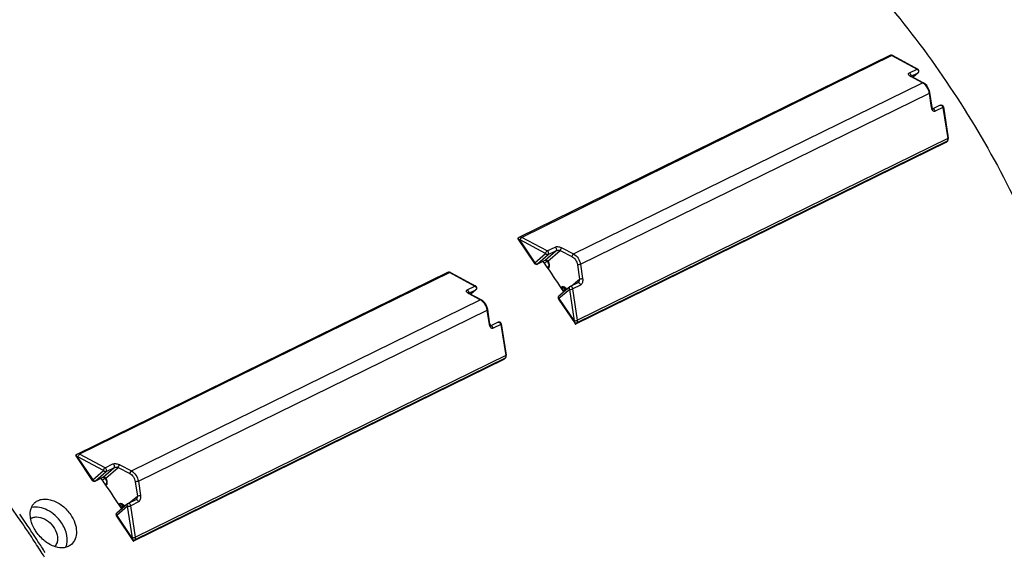
# Model space of a CAD drawing. Units: inches. Extents: x 0 to 64, y 0 to 40.
# Drawn here: x 50.5 to 54, y 36.3 to 38.2 of the extents above; entities that cross this region are included whole.
import ezdxf

# ---------------------------------------------------------------- set-up
doc = ezdxf.new("R2010")
doc.units = ezdxf.units.IN
doc.header["$MEASUREMENT"] = 0
doc.layers.add('1', color=7, linetype='Continuous')

msp = doc.modelspace()

# ---------------------------------------------------------------- linework, layer by layer
at = {"layer": '1', "linetype": 'Continuous'}
for p, q in [((53.5507, 38.0282), (52.239, 37.3846)), ((53.5587, 38.0277), (52.2471, 37.384)), ((53.5587, 38.0277), (53.6476, 37.98)), ((53.5613, 38.0279), (53.6502, 37.9802)), ((53.6202, 37.9666), (53.6476, 37.98)), ((53.6665, 37.9317), (53.6249, 37.954)), ((53.6264, 37.9548), (53.6509, 37.9668)), ((53.669, 37.9318), (53.6275, 37.9541)), ((53.6509, 37.9668), (53.6332, 37.9511)), ((53.6517, 37.9674), (53.6333, 37.951)), ((53.6517, 37.9674), (53.6509, 37.9668)), ((52.4305, 37.3251), (53.6665, 37.9317)), ((52.455, 37.2887), (53.691, 37.8952)), ((53.6991, 37.8438), (53.691, 37.8952)), ((53.7008, 37.8455), (53.6927, 37.897)), ((53.7296, 37.8517), (53.7035, 37.8388)), ((53.7409, 37.8458), (53.7582, 37.7358)), ((53.7038, 37.8382), (53.7039, 37.8382)), ((53.7392, 37.8441), (53.7117, 37.8306)), ((53.7392, 37.8441), (53.7565, 37.7341)), ((52.4392, 37.0771), (53.7509, 37.7207)), ((53.7542, 37.7243), (52.4425, 37.0806)), ((53.7565, 37.7341), (52.4448, 37.0904)), ((53.7542, 37.7243), (53.7509, 37.7207)), ((53.7509, 37.7207), (53.7522, 37.7217)), ((53.7553, 37.7251), (53.7522, 37.7217)), ((53.7553, 37.7251), (53.7542, 37.7243)), ((52.2333, 37.3789), (52.292, 37.2918)), ((52.2377, 37.3838), (52.2338, 37.3812)), ((52.239, 37.3846), (52.2377, 37.3838)), ((52.2387, 37.3754), (52.2937, 37.2939)), ((52.239, 37.3846), (52.239, 37.3846)), ((52.3314, 37.3272), (52.2411, 37.3749)), ((52.3374, 37.3363), (52.2471, 37.384)), ((52.2937, 37.2939), (52.3314, 37.3272)), ((52.3029, 37.2898), (52.3407, 37.3231)), ((52.3304, 37.3033), (52.3681, 37.3366)), ((52.3374, 37.3363), (52.3649, 37.3498)), ((52.3396, 37.2992), (52.3833, 37.3377)), ((52.3407, 37.3231), (52.3681, 37.3366)), ((52.3833, 37.3377), (52.4245, 37.316)), ((52.3893, 37.3469), (52.4305, 37.3251)), ((52.302, 37.2892), (52.3295, 37.3026)), ((52.302, 37.2892), (52.3029, 37.2898)), ((52.3029, 37.2898), (52.3304, 37.3033)), ((52.3223, 37.2991), (52.323, 37.2981)), ((52.3227, 37.2995), (52.3234, 37.2985)), ((52.3376, 37.298), (52.3268, 37.2927)), ((52.3376, 37.2979), (52.3269, 37.2926)), ((52.3304, 37.3033), (52.3295, 37.3026)), ((52.3316, 37.3036), (52.3296, 37.3027)), ((52.338, 37.2971), (52.3413, 37.2922)), ((52.3396, 37.2992), (52.3429, 37.2944)), ((52.3413, 37.2922), (52.3423, 37.2899)), ((52.3423, 37.2899), (52.3423, 37.2899)), ((52.455, 37.2887), (52.4627, 37.238)), ((51.9844, 37.2596), (50.6727, 36.616)), ((51.9925, 37.2591), (50.6808, 36.6154)), ((51.9925, 37.2591), (52.0814, 37.2114)), ((51.995, 37.2593), (52.0839, 37.2116)), ((52.3374, 37.2776), (52.3417, 37.2816)), ((52.3401, 37.2737), (52.3421, 37.2754)), ((52.4441, 37.2868), (52.4517, 37.2361)), ((52.446, 37.2227), (52.4186, 37.2093)), ((52.4217, 37.2108), (52.4517, 37.2361)), ((52.0539, 37.198), (52.0814, 37.2114)), ((52.1002, 37.1631), (52.0586, 37.1854)), ((52.0601, 37.1862), (52.0846, 37.1982)), ((52.1028, 37.1632), (52.0612, 37.1855)), ((52.0846, 37.1982), (52.0669, 37.1825)), ((52.0854, 37.1988), (52.0671, 37.1824)), ((52.0854, 37.1988), (52.0846, 37.1982)), ((52.417, 37.2082), (52.3786, 37.1758)), ((52.4172, 37.1998), (52.3788, 37.1675)), ((52.3877, 37.2076), (52.3857, 37.2059)), ((52.3946, 37.2045), (52.3894, 37.2002)), ((52.4018, 37.2022), (52.3929, 37.1948)), ((52.4019, 37.2021), (52.393, 37.1947)), ((52.3955, 37.2051), (52.3946, 37.2045)), ((52.396, 37.2052), (52.3958, 37.2051)), ((52.3988, 37.2045), (52.4002, 37.2037)), ((52.4023, 37.2016), (52.4048, 37.1979)), ((52.4041, 37.2035), (52.4067, 37.1996)), ((52.4339, 37.0886), (52.4172, 37.1998)), ((52.4556, 37.2151), (52.4281, 37.2017)), ((52.4448, 37.0904), (52.4281, 37.2017)), ((50.8642, 36.5565), (52.1002, 37.1631)), ((52.3771, 37.1654), (52.4358, 37.0783)), ((52.3771, 37.1654), (52.3771, 37.1654)), ((52.3788, 37.1675), (52.4338, 37.0859)), ((50.8888, 36.5201), (52.1248, 37.1266)), ((52.1328, 37.0752), (52.1248, 37.1266)), ((52.1346, 37.0769), (52.1265, 37.1284)), ((52.1634, 37.0831), (52.1372, 37.0702)), ((52.4392, 37.077), (52.4425, 37.0806)), ((52.1375, 37.0696), (52.1376, 37.0696)), ((52.1729, 37.0755), (52.1455, 37.062)), ((52.1729, 37.0755), (52.1902, 36.9655)), ((52.1746, 37.0772), (52.1919, 36.9672)), ((50.873, 36.3084), (52.1846, 36.9521)), ((52.1879, 36.9557), (50.8762, 36.312)), ((52.1902, 36.9655), (50.8786, 36.3218)), ((52.1879, 36.9557), (52.1847, 36.9521)), ((52.1847, 36.9521), (52.1859, 36.9531)), ((52.189, 36.9565), (52.1859, 36.9531)), ((52.189, 36.9565), (52.1879, 36.9557)), ((50.6671, 36.6103), (50.7257, 36.5232)), ((50.6714, 36.6152), (50.6675, 36.6126)), ((50.6727, 36.616), (50.6714, 36.6152)), ((50.6725, 36.6068), (50.7274, 36.5252)), ((50.6727, 36.616), (50.6727, 36.616)), ((50.7652, 36.5586), (50.6748, 36.6063)), ((50.7712, 36.5677), (50.6808, 36.6154)), ((50.7274, 36.5252), (50.7652, 36.5586)), ((50.7641, 36.5346), (50.8019, 36.568)), ((50.7712, 36.5677), (50.7986, 36.5812)), ((50.7734, 36.5306), (50.817, 36.5691)), ((50.7744, 36.5545), (50.8019, 36.568)), ((50.817, 36.5691), (50.8582, 36.5474)), ((50.823, 36.5783), (50.8642, 36.5565)), ((50.7357, 36.5205), (50.7632, 36.534)), ((50.7357, 36.5205), (50.7367, 36.5212)), ((50.7367, 36.5212), (50.7744, 36.5545)), ((50.7367, 36.5212), (50.7641, 36.5346)), ((50.7561, 36.5305), (50.7568, 36.5295)), ((50.7564, 36.5309), (50.7572, 36.5299)), ((50.7713, 36.5294), (50.7606, 36.5241)), ((50.7714, 36.5293), (50.7606, 36.524)), ((50.7641, 36.5346), (50.7632, 36.534)), ((50.7653, 36.535), (50.7633, 36.534)), ((50.7717, 36.5285), (50.7751, 36.5236)), ((50.7734, 36.5306), (50.7766, 36.5258)), ((50.7751, 36.5236), (50.7761, 36.5213)), ((50.7761, 36.5213), (50.7761, 36.5213)), ((50.7711, 36.509), (50.7755, 36.5129)), ((50.7739, 36.505), (50.7758, 36.5068)), ((50.8778, 36.5182), (50.8855, 36.4675)), ((50.8888, 36.5201), (50.8964, 36.4694)), ((50.8798, 36.4541), (50.8523, 36.4407)), ((50.8554, 36.4422), (50.8855, 36.4675)), ((50.8507, 36.4396), (50.8123, 36.4072)), ((50.8509, 36.4312), (50.8125, 36.3988)), ((50.8214, 36.439), (50.8194, 36.4373)), ((50.8283, 36.4359), (50.8231, 36.4316)), ((50.8356, 36.4336), (50.8266, 36.4262)), ((50.8357, 36.4335), (50.8267, 36.4261)), ((50.8292, 36.4365), (50.8283, 36.4359)), ((50.8298, 36.4366), (50.8295, 36.4364)), ((50.8325, 36.4359), (50.8339, 36.4351)), ((50.836, 36.433), (50.8385, 36.4293)), ((50.8378, 36.4349), (50.8405, 36.431)), ((50.8677, 36.32), (50.8509, 36.4312)), ((50.8893, 36.4465), (50.8619, 36.4331)), ((50.8786, 36.3218), (50.8619, 36.4331)), ((50.8109, 36.3968), (50.8695, 36.3097)), ((50.8109, 36.3968), (50.8109, 36.3968)), ((50.8125, 36.3988), (50.8675, 36.3173)), ((50.8729, 36.3084), (50.8762, 36.312))]:
    msp.add_line(p, q, dxfattribs=at)
for points in [[(53.5613, 38.0279), (53.5607, 38.0282), (53.557, 38.0293), (53.5533, 38.0291), (53.5506, 38.0282)], [(53.6275, 37.9541), (53.6253, 37.9555), (53.624, 37.9566), (53.6237, 37.9569)], [(53.6927, 37.897), (53.6912, 37.9035), (53.6873, 37.913), (53.6816, 37.9214), (53.6745, 37.9283), (53.669, 37.9318)], [(53.7039, 37.8382), (53.7032, 37.8389), (53.702, 37.8411), (53.701, 37.8445), (53.7008, 37.8455)], [(53.7553, 37.7251), (53.7564, 37.7266), (53.758, 37.7304), (53.7583, 37.7348), (53.7582, 37.7358)], [(52.3296, 37.3027), (52.3297, 37.3027), (52.3304, 37.3026), (52.3319, 37.3022), (52.3337, 37.3013)], [(52.3337, 37.3013), (52.3352, 37.3002), (52.3372, 37.2981), (52.338, 37.2971)], [(52.3423, 37.2899), (52.3425, 37.2895), (52.343, 37.2863), (52.3428, 37.2837), (52.3422, 37.2821), (52.3417, 37.2815)], [(51.995, 37.2593), (51.9945, 37.2596), (51.9907, 37.2607), (51.987, 37.2605), (51.9844, 37.2596)], [(52.0612, 37.1855), (52.059, 37.1869), (52.0578, 37.188), (52.0574, 37.1883)], [(52.3955, 37.2051), (52.3959, 37.2052), (52.397, 37.2052), (52.3988, 37.2045)], [(52.4002, 37.2037), (52.4018, 37.2023), (52.4023, 37.2016)], [(52.1265, 37.1284), (52.125, 37.1349), (52.121, 37.1444), (52.1153, 37.1528), (52.1082, 37.1597), (52.1028, 37.1632)], [(52.1376, 37.0696), (52.137, 37.0703), (52.1358, 37.0725), (52.1347, 37.0759), (52.1346, 37.0769)], [(52.189, 36.9565), (52.1902, 36.958), (52.1918, 36.9618), (52.1921, 36.9662), (52.1919, 36.9672)], [(50.7633, 36.534), (50.7634, 36.5341), (50.7641, 36.534), (50.7656, 36.5336), (50.7675, 36.5327)], [(50.7675, 36.5327), (50.769, 36.5316), (50.771, 36.5295), (50.7717, 36.5285)], [(50.7761, 36.5213), (50.7762, 36.5209), (50.7767, 36.5177), (50.7765, 36.5151), (50.7759, 36.5135), (50.7755, 36.5129)], [(50.8292, 36.4365), (50.8296, 36.4366), (50.8308, 36.4365), (50.8325, 36.4359)], [(50.8339, 36.4351), (50.8356, 36.4337), (50.836, 36.433)]]:
    msp.add_lwpolyline(points, dxfattribs=at)
for centre, radius, start, end in [((53.5538, 38.0217), 0.00724, 102.8847, 116.074), ((53.637, 37.9769), 0.0259, 236.0197, 239.2864), ((53.6386, 37.9796), 0.0291, 239.2695, 241.8148), ((53.6465, 37.9733), 0.00787, 311.6093, 61.7381), ((53.6489, 37.899), 0.0371, 58.7709, 61.8066), ((53.6427, 37.8876), 0.0489, 8.9075, 10.3669), ((53.7331, 37.8446), 0.00787, 8.9352, 116.1385), ((53.7293, 37.8426), 0.00998, 8.8033, 15.1417), ((53.7481, 37.7298), 0.00824, 317.6705, 326.2073), ((53.7427, 37.7316), 0.014, 353.4849, 358.9181), ((52.2985, 37.2962), 0.00787, 213.9571, 296.1385), ((52.303, 37.3002), 0.0113, 214.3338, 216.2767), ((52.3033, 37.3005), 0.0117, 216.2626, 229.5682), ((49.5118, 35.3223), 3.4366, 34.6972, 35.1026), ((52.3322, 37.2996), 0.00406, 107.3998, 116.2129), ((52.1915, 37.2402), 0.1608, 19.1394, 19.6949), ((52.2699, 37.2675), 0.0778, 18.6037, 19.082), ((51.9876, 37.2531), 0.00724, 102.8847, 116.074), ((49.4918, 35.3085), 3.4609, 32.9446, 34.6956), ((52.0707, 37.2083), 0.0259, 236.0197, 239.2864), ((52.0724, 37.211), 0.0291, 239.2695, 241.8148), ((52.0802, 37.2047), 0.00787, 311.6093, 61.7381), ((52.3817, 37.2333), 0.0316, 293.9662, 295.1382), ((52.3784, 37.2405), 0.0395, 295.1297, 296.1599), ((52.3984, 37.2019), 0.00415, 116.1347, 129.5731), ((52.3751, 37.1718), 0.0429, 50.3276, 51.7983), ((52.4221, 37.2022), 0.00787, 116.1385, 130.1342), ((52.0827, 37.1304), 0.0371, 58.7709, 61.8066), ((52.3837, 37.1698), 0.00787, 130.0943, 213.9405), ((52.0764, 37.119), 0.0489, 8.9075, 10.3669), ((52.1669, 37.076), 0.00787, 8.9352, 116.1385), ((52.1631, 37.0739), 0.00998, 8.8033, 15.1417), ((52.1818, 36.9612), 0.00824, 317.6705, 326.2073), ((52.1764, 36.963), 0.014, 353.4849, 358.9181), ((50.7323, 36.5276), 0.00787, 213.9571, 296.1385), ((50.7367, 36.5316), 0.0113, 214.3338, 216.2767), ((50.7371, 36.5318), 0.0117, 216.2626, 229.5682), ((47.9456, 34.5537), 3.4366, 34.6972, 35.1026), ((50.7659, 36.531), 0.00406, 107.3998, 116.2129), ((50.6252, 36.4716), 0.1608, 19.1394, 19.6949), ((50.7036, 36.4989), 0.0778, 18.6037, 19.082), ((47.9256, 34.5399), 3.4609, 32.9446, 34.6956), ((50.8155, 36.4647), 0.0316, 293.9662, 295.1382), ((50.8121, 36.4719), 0.0395, 295.1297, 296.1599), ((50.8322, 36.4333), 0.00415, 116.1347, 129.5731), ((50.8088, 36.4032), 0.0429, 50.3276, 51.7983), ((50.8558, 36.4336), 0.00787, 116.1385, 130.1342), ((47.5252, 34.3471), 3.5902, 34.3905, 34.9348), ((50.5259, 36.3625), 0.0307, 116.1215, 126.1318), ((50.8174, 36.4012), 0.00787, 130.0943, 213.9405), ((47.4818, 34.3229), 3.6294, 33.5519, 34.3246), ((47.5104, 34.337), 3.6082, 33.6132, 34.3903), ((47.4684, 34.314), 3.6455, 33.0353, 33.5521), ((47.4972, 34.3282), 3.624, 33.0941, 33.6134), ((47.4553, 34.3056), 3.661, 32.1042, 33.035), ((47.4859, 34.3209), 3.6375, 32.355, 33.094)]:
    msp.add_arc(centre, radius, start, end, dxfattribs=at)
for points, knots in [([(52.3399, 39.0548), (52.5451, 38.9913), (52.8454, 38.8415), (53.2023, 38.5683), (53.5467, 38.2321), (53.9104, 37.7301), (54.1633, 37.1604), (54.2886, 36.6832), (54.3566, 36.2175), (54.3438, 35.7581), (54.2403, 35.3342), (54.1231, 35.0514), (53.967, 34.8037), (53.837, 34.6633), (53.7672, 34.6016)], [0, 0, 0, 0, 0.118507, 0.181947, 0.247653, 0.3835, 0.521118, 0.588934, 0.655152, 0.780486, 0.839225, 0.895178, 0.948597, 1, 1, 1, 1]), ([(53.5522, 38.0288), (53.5533, 38.029), (53.5556, 38.029), (53.5577, 38.0283), (53.5587, 38.0277)], [0, 0, 0, 0, 0.475997, 1, 1, 1, 1]), ([(53.5613, 38.0279), (53.5609, 38.0281), (53.56, 38.0282), (53.5592, 38.0279), (53.5587, 38.0277)], [0, 0, 0, 0, 0.45147, 1, 1, 1, 1]), ([(53.6225, 37.9554), (53.6213, 37.9562), (53.6196, 37.9576), (53.618, 37.9597), (53.6173, 37.9612), (53.6171, 37.9628), (53.6177, 37.9649), (53.6191, 37.966), (53.6202, 37.9666)], [0, 0, 0, 0, 0.306343, 0.436968, 0.552885, 0.657568, 0.759592, 1, 1, 1, 1]), ([(53.6202, 37.9666), (53.622, 37.9656), (53.6248, 37.9622), (53.6255, 37.9578), (53.6249, 37.9558)], [0, 0, 0, 0, 0.505387, 1, 1, 1, 1]), ([(53.6249, 37.954), (53.6253, 37.9542), (53.6262, 37.9545), (53.6271, 37.9543), (53.6275, 37.9541)], [0, 0, 0, 0, 0.548531, 1, 1, 1, 1]), ([(53.6502, 37.9802), (53.6498, 37.9804), (53.6489, 37.9805), (53.6481, 37.9802), (53.6476, 37.98)], [0, 0, 0, 0, 0.450958, 1, 1, 1, 1]), ([(53.6476, 37.98), (53.6478, 37.9799), (53.6487, 37.9794), (53.6495, 37.9787), (53.65, 37.9781)], [0, 0, 0, 0, 0.238833, 1, 1, 1, 1]), ([(53.6526, 37.972), (53.6526, 37.9716), (53.6526, 37.97), (53.6522, 37.9684), (53.6515, 37.9675)], [0, 0, 0, 0, 0.272883, 1, 1, 1, 1]), ([(53.6518, 37.9752), (53.6519, 37.9749), (53.6523, 37.9739), (53.6526, 37.9728), (53.6526, 37.972)], [0, 0, 0, 0, 0.255284, 1, 1, 1, 1]), ([(53.6665, 37.9317), (53.6669, 37.9319), (53.6678, 37.9322), (53.6687, 37.932), (53.669, 37.9318)], [0, 0, 0, 0, 0.548529, 1, 1, 1, 1]), ([(53.6735, 37.9269), (53.673, 37.9272), (53.6714, 37.9286), (53.6696, 37.9299), (53.6682, 37.9307)], [0, 0, 0, 0, 0.254879, 1, 1, 1, 1]), ([(53.6908, 37.8964), (53.6903, 37.8994), (53.6871, 37.9108), (53.6802, 37.9212), (53.6735, 37.9269)], [0, 0, 0, 0, 0.252087, 1, 1, 1, 1]), ([(53.691, 37.8952), (53.6913, 37.8954), (53.6918, 37.8956), (53.6924, 37.8961), (53.6928, 37.8967), (53.6927, 37.897)], [0, 0, 0, 0, 0.352315, 0.634519, 1, 1, 1, 1]), ([(53.7296, 37.8517), (53.7301, 37.8519), (53.7312, 37.8522), (53.7336, 37.8519), (53.7353, 37.8508), (53.7362, 37.8499)], [0, 0, 0, 0, 0.223795, 0.461512, 1, 1, 1, 1]), ([(53.7362, 37.8499), (53.7365, 37.8496), (53.7377, 37.8482), (53.7386, 37.8465), (53.7389, 37.8452)], [0, 0, 0, 0, 0.24585, 1, 1, 1, 1]), ([(53.7409, 37.8458), (53.7409, 37.8455), (53.7406, 37.845), (53.7399, 37.8445), (53.7394, 37.8442), (53.7392, 37.8441)], [0, 0, 0, 0, 0.365225, 0.64694, 1, 1, 1, 1]), ([(53.6991, 37.8438), (53.6994, 37.8439), (53.6999, 37.8442), (53.7005, 37.8447), (53.7009, 37.8452), (53.7008, 37.8455)], [0, 0, 0, 0, 0.352225, 0.634416, 1, 1, 1, 1]), ([(53.7007, 37.8379), (53.7005, 37.8383), (53.6998, 37.8402), (53.6993, 37.8422), (53.6991, 37.8438)], [0, 0, 0, 0, 0.241856, 1, 1, 1, 1]), ([(53.7117, 37.8306), (53.7107, 37.8301), (53.7084, 37.8297), (53.705, 37.8312), (53.7024, 37.8341), (53.7012, 37.8365), (53.7007, 37.8379)], [0, 0, 0, 0, 0.22511, 0.451926, 0.708991, 1, 1, 1, 1]), ([(53.7117, 37.8306), (53.7116, 37.8317), (53.7108, 37.8339), (53.7089, 37.8365), (53.7064, 37.8383), (53.7045, 37.8387), (53.7036, 37.8386)], [0, 0, 0, 0, 0.270294, 0.539351, 0.785553, 1, 1, 1, 1]), ([(53.7566, 37.73), (53.7565, 37.7296), (53.7563, 37.7279), (53.7556, 37.7263), (53.7549, 37.7253)], [0, 0, 0, 0, 0.264985, 1, 1, 1, 1]), ([(53.7582, 37.7358), (53.7582, 37.7355), (53.7579, 37.735), (53.7572, 37.7345), (53.7567, 37.7342), (53.7565, 37.7341)], [0, 0, 0, 0, 0.365461, 0.647668, 1, 1, 1, 1]), ([(53.7565, 37.7341), (53.7565, 37.7339), (53.7566, 37.7329), (53.7567, 37.732), (53.7567, 37.7313)], [0, 0, 0, 0, 0.254644, 1, 1, 1, 1]), ([(50.4791, 36.3695), (50.3839, 36.509), (50.2273, 36.7072), (49.9931, 36.9432), (49.7517, 37.1515), (49.4331, 37.3658), (49.1547, 37.4871), (49.0152, 37.531)], [0, 0, 0, 0, 0.2666, 0.396805, 0.524265, 0.769275, 1, 1, 1, 1]), ([(52.2338, 37.3812), (52.2334, 37.3809), (52.2328, 37.3802), (52.2331, 37.3793), (52.2333, 37.3789)], [0, 0, 0, 0, 0.523911, 1, 1, 1, 1]), ([(52.2333, 37.3789), (52.2337, 37.3785), (52.2347, 37.3776), (52.2358, 37.377), (52.2364, 37.3766)], [0, 0, 0, 0, 0.446779, 1, 1, 1, 1]), ([(52.2364, 37.3766), (52.2363, 37.377), (52.2358, 37.3784), (52.2357, 37.38), (52.236, 37.3811)], [0, 0, 0, 0, 0.26923, 1, 1, 1, 1]), ([(52.236, 37.3811), (52.236, 37.3812), (52.2362, 37.3819), (52.2365, 37.3825), (52.2368, 37.3829)], [0, 0, 0, 0, 0.262549, 1, 1, 1, 1]), ([(52.2364, 37.3766), (52.2366, 37.3766), (52.2374, 37.3762), (52.2382, 37.3758), (52.2387, 37.3754)], [0, 0, 0, 0, 0.233514, 1, 1, 1, 1]), ([(52.2411, 37.3749), (52.2409, 37.375), (52.2402, 37.3753), (52.2393, 37.3755), (52.2387, 37.3754)], [0, 0, 0, 0, 0.26671, 1, 1, 1, 1]), ([(52.2471, 37.384), (52.2458, 37.3847), (52.2431, 37.3856), (52.2402, 37.3851), (52.239, 37.3846)], [0, 0, 0, 0, 0.526539, 1, 1, 1, 1]), ([(52.2411, 37.3749), (52.2414, 37.3769), (52.2426, 37.3796), (52.245, 37.3826), (52.2464, 37.3837), (52.2471, 37.384)], [0, 0, 0, 0, 0.527493, 0.784857, 1, 1, 1, 1]), ([(52.3314, 37.3272), (52.3318, 37.3291), (52.333, 37.3319), (52.3353, 37.3349), (52.3367, 37.336), (52.3374, 37.3363)], [0, 0, 0, 0, 0.527846, 0.785016, 1, 1, 1, 1]), ([(52.3314, 37.3272), (52.332, 37.3264), (52.3334, 37.3248), (52.3358, 37.3233), (52.3383, 37.3225), (52.34, 37.3228), (52.3407, 37.3231)], [0, 0, 0, 0, 0.283436, 0.554364, 0.794378, 1, 1, 1, 1]), ([(52.3407, 37.3231), (52.3415, 37.3239), (52.3426, 37.3262), (52.3424, 37.3301), (52.3407, 37.3338), (52.3386, 37.3357), (52.3374, 37.3363)], [0, 0, 0, 0, 0.215095, 0.469251, 0.742775, 1, 1, 1, 1]), ([(52.3649, 37.3498), (52.3665, 37.3506), (52.3706, 37.3514), (52.377, 37.351), (52.3834, 37.3495), (52.3874, 37.3479), (52.3893, 37.3469)], [0, 0, 0, 0, 0.219494, 0.481695, 0.749632, 1, 1, 1, 1]), ([(52.3649, 37.3498), (52.366, 37.3492), (52.3681, 37.3473), (52.3698, 37.3436), (52.3701, 37.3396), (52.369, 37.3373), (52.3681, 37.3366)], [0, 0, 0, 0, 0.257225, 0.530748, 0.784904, 1, 1, 1, 1]), ([(52.3681, 37.3366), (52.3686, 37.3369), (52.3698, 37.3372), (52.3724, 37.3378), (52.377, 37.3382), (52.3808, 37.3381), (52.3833, 37.3377)], [0, 0, 0, 0, 0.112989, 0.245598, 0.517252, 1, 1, 1, 1]), ([(52.3893, 37.3469), (52.3886, 37.3465), (52.3872, 37.3454), (52.3848, 37.3425), (52.3836, 37.3397), (52.3833, 37.3377)], [0, 0, 0, 0, 0.215143, 0.472507, 1, 1, 1, 1]), ([(52.4305, 37.3251), (52.4298, 37.3248), (52.4283, 37.3237), (52.426, 37.3207), (52.4248, 37.3179), (52.4245, 37.316)], [0, 0, 0, 0, 0.215143, 0.472507, 1, 1, 1, 1]), ([(52.4305, 37.3251), (52.4369, 37.3217), (52.4482, 37.3107), (52.4539, 37.2963), (52.455, 37.2887)], [0, 0, 0, 0, 0.486978, 1, 1, 1, 1]), ([(52.2937, 37.2939), (52.2932, 37.2934), (52.2926, 37.2929), (52.2921, 37.2922), (52.292, 37.2919), (52.292, 37.2918)], [0, 0, 0, 0, 0.703811, 0.900945, 1, 1, 1, 1]), ([(52.2957, 37.2916), (52.2959, 37.2914), (52.2967, 37.2908), (52.2976, 37.2903), (52.2982, 37.29)], [0, 0, 0, 0, 0.25805, 1, 1, 1, 1]), ([(52.2982, 37.29), (52.2986, 37.2898), (52.2998, 37.2894), (52.3011, 37.2893), (52.302, 37.2895)], [0, 0, 0, 0, 0.273392, 1, 1, 1, 1]), ([(52.3316, 37.3036), (52.3318, 37.3037), (52.3329, 37.3037), (52.3339, 37.3035), (52.3346, 37.3032)], [0, 0, 0, 0, 0.231395, 1, 1, 1, 1]), ([(52.3364, 37.3024), (52.3361, 37.3022), (52.3356, 37.3018), (52.3348, 37.3013), (52.334, 37.3011), (52.3337, 37.3013)], [0, 0, 0, 0, 0.352473, 0.635635, 1, 1, 1, 1]), ([(52.3364, 37.3024), (52.3367, 37.3022), (52.3379, 37.3013), (52.339, 37.3001), (52.3396, 37.2992)], [0, 0, 0, 0, 0.245228, 1, 1, 1, 1]), ([(52.3396, 37.2992), (52.3392, 37.2988), (52.3386, 37.2982), (52.338, 37.2975), (52.3379, 37.2972), (52.338, 37.2971)], [0, 0, 0, 0, 0.703856, 0.900965, 1, 1, 1, 1]), ([(52.3429, 37.2944), (52.3424, 37.2939), (52.3418, 37.2933), (52.3413, 37.2926), (52.3413, 37.2923), (52.3413, 37.2922)], [0, 0, 0, 0, 0.692368, 0.891308, 1, 1, 1, 1]), ([(52.3422, 37.2919), (52.3422, 37.2921), (52.3423, 37.293), (52.3426, 37.2938), (52.3429, 37.2944)], [0, 0, 0, 0, 0.232562, 1, 1, 1, 1]), ([(52.3423, 37.2899), (52.3422, 37.2904), (52.3421, 37.2911), (52.3422, 37.2918), (52.3422, 37.2919)], [0, 0, 0, 0, 0.738541, 1, 1, 1, 1]), ([(52.3451, 37.2862), (52.3451, 37.2865), (52.3448, 37.288), (52.3445, 37.2894), (52.3442, 37.2905)], [0, 0, 0, 0, 0.246819, 1, 1, 1, 1]), ([(52.4245, 37.316), (52.4296, 37.3133), (52.4386, 37.3045), (52.4432, 37.2929), (52.4441, 37.2868)], [0, 0, 0, 0, 0.487004, 1, 1, 1, 1]), ([(52.455, 37.2887), (52.4543, 37.2883), (52.4526, 37.2877), (52.4489, 37.2869), (52.446, 37.2867), (52.4441, 37.2868)], [0, 0, 0, 0, 0.222247, 0.4877, 1, 1, 1, 1]), ([(51.986, 37.2602), (51.987, 37.2604), (51.9893, 37.2604), (51.9914, 37.2596), (51.9925, 37.2591)], [0, 0, 0, 0, 0.475997, 1, 1, 1, 1]), ([(51.995, 37.2593), (51.9947, 37.2595), (51.9938, 37.2596), (51.9929, 37.2593), (51.9925, 37.2591)], [0, 0, 0, 0, 0.45147, 1, 1, 1, 1]), ([(52.3417, 37.2815), (52.3414, 37.2812), (52.3408, 37.2804), (52.3407, 37.2788), (52.3411, 37.277), (52.3417, 37.2759), (52.3421, 37.2754)], [0, 0, 0, 0, 0.208232, 0.440757, 0.70761, 1, 1, 1, 1]), ([(52.3421, 37.2754), (52.3422, 37.2755), (52.3428, 37.2761), (52.3433, 37.2768), (52.3437, 37.2774)], [0, 0, 0, 0, 0.244734, 1, 1, 1, 1]), ([(52.3437, 37.2774), (52.344, 37.278), (52.3453, 37.2807), (52.3454, 37.2839), (52.3451, 37.2862)], [0, 0, 0, 0, 0.231884, 1, 1, 1, 1]), ([(52.4517, 37.2361), (52.4514, 37.2337), (52.4505, 37.2301), (52.4484, 37.2256), (52.447, 37.2235), (52.446, 37.2227)], [0, 0, 0, 0, 0.493039, 0.754429, 1, 1, 1, 1]), ([(52.4556, 37.2151), (52.4554, 37.2164), (52.4545, 37.2189), (52.4521, 37.2217), (52.4491, 37.2233), (52.4469, 37.2232), (52.446, 37.2227)], [0, 0, 0, 0, 0.278377, 0.551148, 0.792117, 1, 1, 1, 1]), ([(52.4627, 37.238), (52.4619, 37.2376), (52.4602, 37.237), (52.4566, 37.2362), (52.4536, 37.236), (52.4517, 37.2361)], [0, 0, 0, 0, 0.222247, 0.487699, 1, 1, 1, 1]), ([(52.4627, 37.238), (52.463, 37.2358), (52.4632, 37.2312), (52.4622, 37.2246), (52.4599, 37.2189), (52.4571, 37.2159), (52.4556, 37.2151)], [0, 0, 0, 0, 0.267852, 0.537927, 0.790106, 1, 1, 1, 1]), ([(52.0563, 37.1868), (52.055, 37.1876), (52.0534, 37.189), (52.0517, 37.1911), (52.051, 37.1926), (52.0508, 37.1942), (52.0514, 37.1963), (52.0529, 37.1974), (52.0539, 37.198)], [0, 0, 0, 0, 0.306343, 0.436968, 0.552885, 0.657568, 0.759592, 1, 1, 1, 1]), ([(52.0539, 37.198), (52.0557, 37.197), (52.0586, 37.1936), (52.0592, 37.1892), (52.0586, 37.1872)], [0, 0, 0, 0, 0.505387, 1, 1, 1, 1]), ([(52.0586, 37.1854), (52.0591, 37.1856), (52.0599, 37.1859), (52.0608, 37.1857), (52.0612, 37.1855)], [0, 0, 0, 0, 0.548531, 1, 1, 1, 1]), ([(52.0839, 37.2116), (52.0836, 37.2118), (52.0826, 37.2119), (52.0818, 37.2116), (52.0814, 37.2114)], [0, 0, 0, 0, 0.450958, 1, 1, 1, 1]), ([(52.0814, 37.2114), (52.0816, 37.2113), (52.0825, 37.2108), (52.0833, 37.2101), (52.0838, 37.2095)], [0, 0, 0, 0, 0.238833, 1, 1, 1, 1]), ([(52.0863, 37.2034), (52.0864, 37.203), (52.0864, 37.2014), (52.0859, 37.1998), (52.0852, 37.1989)], [0, 0, 0, 0, 0.272883, 1, 1, 1, 1]), ([(52.0856, 37.2066), (52.0857, 37.2063), (52.0861, 37.2053), (52.0863, 37.2042), (52.0863, 37.2034)], [0, 0, 0, 0, 0.255284, 1, 1, 1, 1]), ([(52.3979, 37.208), (52.3962, 37.2088), (52.3935, 37.2097), (52.3899, 37.209), (52.3884, 37.2082), (52.3877, 37.2076)], [0, 0, 0, 0, 0.523218, 0.763489, 1, 1, 1, 1]), ([(52.3946, 37.2045), (52.3935, 37.204), (52.3913, 37.2043), (52.3891, 37.2058), (52.3881, 37.207), (52.3877, 37.2076)], [0, 0, 0, 0, 0.439146, 0.71305, 1, 1, 1, 1]), ([(52.4041, 37.2035), (52.4034, 37.2033), (52.4022, 37.2031), (52.401, 37.2033), (52.4005, 37.2035)], [0, 0, 0, 0, 0.587546, 1, 1, 1, 1]), ([(52.4023, 37.2018), (52.4025, 37.2021), (52.4031, 37.2027), (52.4037, 37.2032), (52.4041, 37.2035)], [0, 0, 0, 0, 0.366542, 1, 1, 1, 1]), ([(52.4023, 37.2016), (52.4023, 37.2017), (52.4023, 37.2018), (52.4023, 37.2018), (52.4023, 37.2018)], [0, 0, 0, 0, 0.656338, 1, 1, 1, 1]), ([(52.4172, 37.1998), (52.4167, 37.2006), (52.4159, 37.2021), (52.4154, 37.2045), (52.4157, 37.2066), (52.4165, 37.2078), (52.417, 37.2082)], [0, 0, 0, 0, 0.293076, 0.559712, 0.792372, 1, 1, 1, 1]), ([(52.4172, 37.1998), (52.4191, 37.1997), (52.422, 37.1999), (52.4257, 37.2007), (52.4274, 37.2013), (52.4281, 37.2017)], [0, 0, 0, 0, 0.512665, 0.777921, 1, 1, 1, 1]), ([(52.4281, 37.2017), (52.4279, 37.2029), (52.427, 37.2054), (52.4247, 37.2082), (52.4217, 37.2099), (52.4194, 37.2097), (52.4186, 37.2093)], [0, 0, 0, 0, 0.278413, 0.551197, 0.792136, 1, 1, 1, 1]), ([(52.1002, 37.1631), (52.1006, 37.1633), (52.1015, 37.1636), (52.1024, 37.1634), (52.1028, 37.1632)], [0, 0, 0, 0, 0.548529, 1, 1, 1, 1]), ([(52.1072, 37.1583), (52.1068, 37.1586), (52.1051, 37.16), (52.1033, 37.1612), (52.1019, 37.1621)], [0, 0, 0, 0, 0.254879, 1, 1, 1, 1]), ([(52.1245, 37.1278), (52.124, 37.1308), (52.1209, 37.1422), (52.1139, 37.1526), (52.1072, 37.1583)], [0, 0, 0, 0, 0.252087, 1, 1, 1, 1]), ([(52.3775, 37.1701), (52.3773, 37.171), (52.377, 37.1726), (52.3774, 37.1743), (52.3778, 37.175)], [0, 0, 0, 0, 0.538545, 1, 1, 1, 1]), ([(52.3788, 37.1675), (52.3785, 37.1672), (52.3781, 37.1668), (52.3775, 37.1662), (52.3772, 37.1658), (52.3771, 37.1655), (52.3771, 37.1654)], [0, 0, 0, 0, 0.39891, 0.703103, 0.900472, 1, 1, 1, 1]), ([(52.3788, 37.1675), (52.3787, 37.1677), (52.3781, 37.1685), (52.3777, 37.1694), (52.3775, 37.1701)], [0, 0, 0, 0, 0.25591, 1, 1, 1, 1]), ([(52.1248, 37.1266), (52.125, 37.1267), (52.1255, 37.127), (52.1262, 37.1275), (52.1265, 37.128), (52.1265, 37.1284)], [0, 0, 0, 0, 0.352315, 0.634519, 1, 1, 1, 1]), ([(52.1634, 37.0831), (52.1639, 37.0833), (52.165, 37.0836), (52.1674, 37.0833), (52.169, 37.0822), (52.1699, 37.0813)], [0, 0, 0, 0, 0.223795, 0.461512, 1, 1, 1, 1]), ([(52.1699, 37.0813), (52.1702, 37.081), (52.1715, 37.0796), (52.1723, 37.0779), (52.1727, 37.0765)], [0, 0, 0, 0, 0.24585, 1, 1, 1, 1]), ([(52.4338, 37.0859), (52.4338, 37.0861), (52.434, 37.087), (52.434, 37.0879), (52.4339, 37.0886)], [0, 0, 0, 0, 0.237148, 1, 1, 1, 1]), ([(52.4338, 37.0859), (52.4338, 37.0856), (52.434, 37.0846), (52.4341, 37.0837), (52.4342, 37.0829)], [0, 0, 0, 0, 0.258562, 1, 1, 1, 1]), ([(52.4339, 37.0886), (52.4358, 37.0884), (52.4387, 37.0887), (52.4424, 37.0895), (52.4441, 37.0901), (52.4448, 37.0904)], [0, 0, 0, 0, 0.5123, 0.777753, 1, 1, 1, 1]), ([(52.4342, 37.0829), (52.4343, 37.0825), (52.4346, 37.0809), (52.4351, 37.0793), (52.4358, 37.0783)], [0, 0, 0, 0, 0.271531, 1, 1, 1, 1]), ([(52.4342, 37.0829), (52.4344, 37.0827), (52.4353, 37.082), (52.4362, 37.0814), (52.437, 37.081)], [0, 0, 0, 0, 0.253779, 1, 1, 1, 1]), ([(52.437, 37.081), (52.4373, 37.0809), (52.4384, 37.0804), (52.4397, 37.0801), (52.4406, 37.0802)], [0, 0, 0, 0, 0.269202, 1, 1, 1, 1]), ([(52.4406, 37.0802), (52.4408, 37.0802), (52.4414, 37.0802), (52.4421, 37.0804), (52.4425, 37.0806)], [0, 0, 0, 0, 0.263586, 1, 1, 1, 1]), ([(52.4425, 37.0806), (52.4436, 37.0818), (52.4451, 37.0851), (52.4451, 37.0886), (52.4448, 37.0904)], [0, 0, 0, 0, 0.465392, 1, 1, 1, 1]), ([(52.1328, 37.0752), (52.1331, 37.0753), (52.1336, 37.0756), (52.1343, 37.076), (52.1346, 37.0766), (52.1346, 37.0769)], [0, 0, 0, 0, 0.352225, 0.634416, 1, 1, 1, 1]), ([(52.1344, 37.0693), (52.1342, 37.0697), (52.1336, 37.0716), (52.1331, 37.0736), (52.1328, 37.0752)], [0, 0, 0, 0, 0.241856, 1, 1, 1, 1]), ([(52.1455, 37.062), (52.1445, 37.0615), (52.1421, 37.061), (52.1388, 37.0626), (52.1362, 37.0655), (52.135, 37.0679), (52.1344, 37.0693)], [0, 0, 0, 0, 0.22511, 0.451926, 0.708991, 1, 1, 1, 1]), ([(52.1455, 37.062), (52.1453, 37.0631), (52.1446, 37.0653), (52.1427, 37.0679), (52.1402, 37.0697), (52.1382, 37.0701), (52.1373, 37.07)], [0, 0, 0, 0, 0.270294, 0.539351, 0.785553, 1, 1, 1, 1]), ([(52.1746, 37.0772), (52.1747, 37.0769), (52.1743, 37.0764), (52.1737, 37.0759), (52.1732, 37.0756), (52.1729, 37.0755)], [0, 0, 0, 0, 0.365225, 0.64694, 1, 1, 1, 1]), ([(52.4358, 37.0783), (52.4362, 37.0778), (52.4369, 37.077), (52.4383, 37.0767), (52.4389, 37.0769), (52.4392, 37.0771)], [0, 0, 0, 0, 0.506714, 0.742519, 1, 1, 1, 1]), ([(52.1903, 36.9614), (52.1903, 36.961), (52.19, 36.9593), (52.1893, 36.9577), (52.1887, 36.9566)], [0, 0, 0, 0, 0.264985, 1, 1, 1, 1]), ([(52.1919, 36.9672), (52.192, 36.9669), (52.1916, 36.9664), (52.191, 36.9659), (52.1905, 36.9656), (52.1902, 36.9655)], [0, 0, 0, 0, 0.365461, 0.647668, 1, 1, 1, 1]), ([(52.1902, 36.9655), (52.1902, 36.9652), (52.1904, 36.9643), (52.1904, 36.9634), (52.1904, 36.9627)], [0, 0, 0, 0, 0.254644, 1, 1, 1, 1]), ([(50.6675, 36.6126), (50.6672, 36.6123), (50.6665, 36.6116), (50.6669, 36.6107), (50.6671, 36.6103)], [0, 0, 0, 0, 0.523911, 1, 1, 1, 1]), ([(50.6671, 36.6103), (50.6674, 36.6098), (50.6684, 36.609), (50.6695, 36.6084), (50.6701, 36.608)], [0, 0, 0, 0, 0.446779, 1, 1, 1, 1]), ([(50.6701, 36.608), (50.67, 36.6084), (50.6696, 36.6098), (50.6695, 36.6114), (50.6697, 36.6125)], [0, 0, 0, 0, 0.26923, 1, 1, 1, 1]), ([(50.6697, 36.6125), (50.6697, 36.6126), (50.6699, 36.6133), (50.6702, 36.6139), (50.6705, 36.6143)], [0, 0, 0, 0, 0.262549, 1, 1, 1, 1]), ([(50.6701, 36.608), (50.6703, 36.608), (50.6711, 36.6076), (50.6719, 36.6072), (50.6725, 36.6068)], [0, 0, 0, 0, 0.233514, 1, 1, 1, 1]), ([(50.6748, 36.6063), (50.6746, 36.6064), (50.6739, 36.6067), (50.6731, 36.6069), (50.6725, 36.6068)], [0, 0, 0, 0, 0.26671, 1, 1, 1, 1]), ([(50.6808, 36.6154), (50.6795, 36.6161), (50.6768, 36.617), (50.6739, 36.6165), (50.6727, 36.616)], [0, 0, 0, 0, 0.526539, 1, 1, 1, 1]), ([(50.6748, 36.6063), (50.6752, 36.6082), (50.6764, 36.611), (50.6787, 36.614), (50.6801, 36.6151), (50.6808, 36.6154)], [0, 0, 0, 0, 0.527493, 0.784857, 1, 1, 1, 1]), ([(50.7652, 36.5586), (50.7655, 36.5605), (50.7667, 36.5633), (50.769, 36.5663), (50.7704, 36.5674), (50.7712, 36.5677)], [0, 0, 0, 0, 0.527846, 0.785016, 1, 1, 1, 1]), ([(50.7652, 36.5586), (50.7657, 36.5577), (50.7671, 36.5562), (50.7695, 36.5546), (50.7721, 36.5539), (50.7737, 36.5542), (50.7744, 36.5545)], [0, 0, 0, 0, 0.283436, 0.554364, 0.794378, 1, 1, 1, 1]), ([(50.7744, 36.5545), (50.7752, 36.5552), (50.7764, 36.5576), (50.7761, 36.5615), (50.7744, 36.5652), (50.7723, 36.5671), (50.7712, 36.5677)], [0, 0, 0, 0, 0.215095, 0.469251, 0.742775, 1, 1, 1, 1]), ([(50.7986, 36.5812), (50.8003, 36.582), (50.8044, 36.5828), (50.8107, 36.5824), (50.8171, 36.5809), (50.8212, 36.5793), (50.823, 36.5783)], [0, 0, 0, 0, 0.219494, 0.481695, 0.749632, 1, 1, 1, 1]), ([(50.7986, 36.5812), (50.7998, 36.5806), (50.8018, 36.5787), (50.8036, 36.5749), (50.8038, 36.571), (50.8027, 36.5687), (50.8019, 36.568)], [0, 0, 0, 0, 0.257225, 0.530748, 0.784904, 1, 1, 1, 1]), ([(50.8019, 36.568), (50.8024, 36.5682), (50.8036, 36.5686), (50.8062, 36.5692), (50.8107, 36.5696), (50.8146, 36.5694), (50.817, 36.5691)], [0, 0, 0, 0, 0.112989, 0.245598, 0.517252, 1, 1, 1, 1]), ([(50.823, 36.5783), (50.8223, 36.5779), (50.8209, 36.5768), (50.8186, 36.5739), (50.8174, 36.5711), (50.817, 36.5691)], [0, 0, 0, 0, 0.215143, 0.472507, 1, 1, 1, 1]), ([(50.8642, 36.5565), (50.8635, 36.5562), (50.8621, 36.555), (50.8598, 36.5521), (50.8586, 36.5493), (50.8582, 36.5474)], [0, 0, 0, 0, 0.215143, 0.472507, 1, 1, 1, 1]), ([(50.8642, 36.5565), (50.8707, 36.5531), (50.8819, 36.5421), (50.8876, 36.5277), (50.8888, 36.5201)], [0, 0, 0, 0, 0.486978, 1, 1, 1, 1]), ([(50.7274, 36.5252), (50.7269, 36.5248), (50.7263, 36.5243), (50.7258, 36.5236), (50.7257, 36.5233), (50.7257, 36.5232)], [0, 0, 0, 0, 0.703811, 0.900945, 1, 1, 1, 1]), ([(50.7295, 36.5229), (50.7297, 36.5228), (50.7305, 36.5222), (50.7313, 36.5217), (50.732, 36.5214)], [0, 0, 0, 0, 0.25805, 1, 1, 1, 1]), ([(50.732, 36.5214), (50.7323, 36.5212), (50.7335, 36.5208), (50.7348, 36.5207), (50.7357, 36.5208)], [0, 0, 0, 0, 0.273392, 1, 1, 1, 1]), ([(50.7653, 36.535), (50.7656, 36.5351), (50.7666, 36.5351), (50.7676, 36.5348), (50.7683, 36.5346)], [0, 0, 0, 0, 0.231395, 1, 1, 1, 1]), ([(50.7701, 36.5338), (50.7699, 36.5336), (50.7693, 36.5332), (50.7685, 36.5327), (50.7678, 36.5325), (50.7675, 36.5327)], [0, 0, 0, 0, 0.352473, 0.635635, 1, 1, 1, 1]), ([(50.7701, 36.5338), (50.7704, 36.5336), (50.7717, 36.5327), (50.7727, 36.5315), (50.7734, 36.5306)], [0, 0, 0, 0, 0.245228, 1, 1, 1, 1]), ([(50.7734, 36.5306), (50.7729, 36.5302), (50.7723, 36.5296), (50.7718, 36.5289), (50.7717, 36.5286), (50.7717, 36.5285)], [0, 0, 0, 0, 0.703856, 0.900965, 1, 1, 1, 1]), ([(50.7766, 36.5258), (50.7762, 36.5253), (50.7756, 36.5247), (50.7751, 36.524), (50.775, 36.5237), (50.7751, 36.5236)], [0, 0, 0, 0, 0.692368, 0.891308, 1, 1, 1, 1]), ([(50.7759, 36.5233), (50.7759, 36.5235), (50.7761, 36.5244), (50.7763, 36.5252), (50.7766, 36.5258)], [0, 0, 0, 0, 0.232562, 1, 1, 1, 1]), ([(50.7761, 36.5213), (50.776, 36.5218), (50.7759, 36.5225), (50.7759, 36.5231), (50.7759, 36.5233)], [0, 0, 0, 0, 0.738541, 1, 1, 1, 1]), ([(50.7788, 36.5176), (50.7788, 36.5179), (50.7786, 36.5194), (50.7782, 36.5208), (50.7779, 36.5219)], [0, 0, 0, 0, 0.246819, 1, 1, 1, 1]), ([(50.8582, 36.5474), (50.8634, 36.5446), (50.8724, 36.5359), (50.8769, 36.5243), (50.8778, 36.5182)], [0, 0, 0, 0, 0.487004, 1, 1, 1, 1]), ([(50.7755, 36.5129), (50.7751, 36.5126), (50.7746, 36.5118), (50.7744, 36.5102), (50.7748, 36.5084), (50.7754, 36.5073), (50.7758, 36.5068)], [0, 0, 0, 0, 0.208232, 0.440757, 0.70761, 1, 1, 1, 1]), ([(50.7758, 36.5068), (50.776, 36.5069), (50.7766, 36.5075), (50.7771, 36.5082), (50.7774, 36.5088)], [0, 0, 0, 0, 0.244734, 1, 1, 1, 1]), ([(50.7774, 36.5088), (50.7778, 36.5094), (50.779, 36.5121), (50.7791, 36.5153), (50.7788, 36.5176)], [0, 0, 0, 0, 0.231884, 1, 1, 1, 1]), ([(50.8888, 36.5201), (50.888, 36.5197), (50.8863, 36.5191), (50.8827, 36.5183), (50.8797, 36.5181), (50.8778, 36.5182)], [0, 0, 0, 0, 0.222247, 0.4877, 1, 1, 1, 1]), ([(50.5226, 36.4446), (50.5263, 36.4478), (50.5351, 36.4532), (50.5505, 36.457), (50.5676, 36.4567), (50.5923, 36.4508), (50.6222, 36.4336), (50.6413, 36.413), (50.6493, 36.4012)], [0, 0, 0, 0, 0.098737, 0.203368, 0.317084, 0.440855, 0.712652, 1, 1, 1, 1]), ([(50.8855, 36.4675), (50.8851, 36.4651), (50.8842, 36.4615), (50.8822, 36.457), (50.8807, 36.4549), (50.8798, 36.4541)], [0, 0, 0, 0, 0.493039, 0.754429, 1, 1, 1, 1]), ([(50.8893, 36.4465), (50.8891, 36.4478), (50.8882, 36.4502), (50.8859, 36.4531), (50.8829, 36.4547), (50.8806, 36.4545), (50.8798, 36.4541)], [0, 0, 0, 0, 0.278377, 0.551148, 0.792117, 1, 1, 1, 1]), ([(50.8964, 36.4694), (50.8956, 36.469), (50.8939, 36.4684), (50.8903, 36.4676), (50.8874, 36.4674), (50.8855, 36.4675)], [0, 0, 0, 0, 0.222247, 0.487699, 1, 1, 1, 1]), ([(50.8964, 36.4694), (50.8967, 36.4671), (50.8969, 36.4626), (50.8959, 36.456), (50.8937, 36.4503), (50.8909, 36.4473), (50.8893, 36.4465)], [0, 0, 0, 0, 0.267852, 0.537927, 0.790106, 1, 1, 1, 1]), ([(50.5062, 36.3939), (50.5051, 36.4036), (50.5059, 36.4183), (50.5137, 36.4352), (50.5194, 36.4418), (50.5226, 36.4446)], [0, 0, 0, 0, 0.529415, 0.768871, 1, 1, 1, 1]), ([(50.6166, 36.3728), (50.6101, 36.3824), (50.5949, 36.3997), (50.5609, 36.4235), (50.5284, 36.4311), (50.5101, 36.4265)], [0, 0, 0, 0, 0.277209, 0.546165, 1, 1, 1, 1]), ([(50.8317, 36.4394), (50.83, 36.4402), (50.8272, 36.4411), (50.8236, 36.4404), (50.8221, 36.4395), (50.8214, 36.439)], [0, 0, 0, 0, 0.523218, 0.763489, 1, 1, 1, 1]), ([(50.8283, 36.4359), (50.8272, 36.4354), (50.825, 36.4357), (50.8229, 36.4372), (50.8219, 36.4384), (50.8214, 36.439)], [0, 0, 0, 0, 0.439146, 0.71305, 1, 1, 1, 1]), ([(50.8378, 36.4349), (50.8372, 36.4347), (50.8359, 36.4345), (50.8347, 36.4347), (50.8343, 36.4349)], [0, 0, 0, 0, 0.587546, 1, 1, 1, 1]), ([(50.836, 36.433), (50.836, 36.4331), (50.836, 36.4331), (50.8361, 36.4332), (50.8361, 36.4332)], [0, 0, 0, 0, 0.656338, 1, 1, 1, 1]), ([(50.8361, 36.4332), (50.8362, 36.4335), (50.8368, 36.434), (50.8374, 36.4346), (50.8378, 36.4349)], [0, 0, 0, 0, 0.366542, 1, 1, 1, 1]), ([(50.8509, 36.4312), (50.8504, 36.432), (50.8497, 36.4335), (50.8492, 36.4359), (50.8495, 36.438), (50.8502, 36.4392), (50.8507, 36.4396)], [0, 0, 0, 0, 0.293076, 0.559712, 0.792372, 1, 1, 1, 1]), ([(50.8509, 36.4312), (50.8528, 36.4311), (50.8558, 36.4313), (50.8594, 36.4321), (50.8611, 36.4327), (50.8619, 36.4331)], [0, 0, 0, 0, 0.512665, 0.777921, 1, 1, 1, 1]), ([(50.8619, 36.4331), (50.8617, 36.4343), (50.8608, 36.4368), (50.8584, 36.4396), (50.8554, 36.4413), (50.8532, 36.4411), (50.8523, 36.4407)], [0, 0, 0, 0, 0.278413, 0.551197, 0.792136, 1, 1, 1, 1]), ([(50.5131, 36.3673), (50.5122, 36.3695), (50.5091, 36.3782), (50.507, 36.3872), (50.5062, 36.3939)], [0, 0, 0, 0, 0.260198, 1, 1, 1, 1]), ([(50.5124, 36.3901), (50.5136, 36.3907), (50.5186, 36.3928), (50.5241, 36.3937), (50.5283, 36.3937)], [0, 0, 0, 0, 0.239545, 1, 1, 1, 1]), ([(50.5283, 36.3937), (50.5379, 36.3939), (50.5586, 36.3877), (50.5836, 36.3673), (50.6005, 36.3398), (50.6037, 36.3183), (50.6021, 36.3088)], [0, 0, 0, 0, 0.233361, 0.500124, 0.766633, 1, 1, 1, 1]), ([(50.6493, 36.4012), (50.6554, 36.392), (50.6652, 36.373), (50.6712, 36.3431), (50.6674, 36.3158), (50.6576, 36.3011), (50.6516, 36.2959)], [0, 0, 0, 0, 0.290104, 0.555803, 0.790194, 1, 1, 1, 1]), ([(50.8125, 36.3988), (50.8123, 36.3986), (50.8118, 36.3982), (50.8112, 36.3976), (50.8109, 36.3972), (50.8108, 36.3969), (50.8109, 36.3968)], [0, 0, 0, 0, 0.39891, 0.703103, 0.900472, 1, 1, 1, 1]), ([(50.8113, 36.4015), (50.811, 36.4024), (50.8107, 36.404), (50.8112, 36.4057), (50.8116, 36.4064)], [0, 0, 0, 0, 0.538545, 1, 1, 1, 1]), ([(50.8125, 36.3988), (50.8124, 36.3991), (50.8119, 36.3999), (50.8115, 36.4008), (50.8113, 36.4015)], [0, 0, 0, 0, 0.25591, 1, 1, 1, 1]), ([(50.5269, 36.3411), (50.5255, 36.3432), (50.5202, 36.3516), (50.5158, 36.3605), (50.5131, 36.3673)], [0, 0, 0, 0, 0.254576, 1, 1, 1, 1]), ([(50.632, 36.2861), (50.6374, 36.2989), (50.6385, 36.331), (50.6257, 36.3592), (50.6166, 36.3728)], [0, 0, 0, 0, 0.458331, 1, 1, 1, 1]), ([(50.5702, 36.299), (50.566, 36.3016), (50.5494, 36.3132), (50.5355, 36.3285), (50.5269, 36.3411)], [0, 0, 0, 0, 0.244233, 1, 1, 1, 1]), ([(50.8675, 36.3173), (50.8676, 36.3175), (50.8678, 36.3184), (50.8678, 36.3193), (50.8677, 36.32)], [0, 0, 0, 0, 0.237148, 1, 1, 1, 1]), ([(50.8675, 36.3173), (50.8675, 36.317), (50.8677, 36.316), (50.8678, 36.315), (50.868, 36.3143)], [0, 0, 0, 0, 0.258562, 1, 1, 1, 1]), ([(50.8677, 36.32), (50.8696, 36.3198), (50.8725, 36.3201), (50.8761, 36.3209), (50.8778, 36.3215), (50.8786, 36.3218)], [0, 0, 0, 0, 0.5123, 0.777753, 1, 1, 1, 1]), ([(50.868, 36.3143), (50.868, 36.3139), (50.8683, 36.3123), (50.8689, 36.3107), (50.8695, 36.3097)], [0, 0, 0, 0, 0.271531, 1, 1, 1, 1]), ([(50.868, 36.3143), (50.8682, 36.3141), (50.869, 36.3134), (50.87, 36.3128), (50.8707, 36.3124)], [0, 0, 0, 0, 0.253779, 1, 1, 1, 1]), ([(50.8707, 36.3124), (50.871, 36.3123), (50.8722, 36.3118), (50.8735, 36.3115), (50.8744, 36.3116)], [0, 0, 0, 0, 0.269202, 1, 1, 1, 1]), ([(50.8744, 36.3116), (50.8746, 36.3116), (50.8752, 36.3116), (50.8758, 36.3118), (50.8762, 36.312)], [0, 0, 0, 0, 0.263586, 1, 1, 1, 1]), ([(50.8762, 36.312), (50.8773, 36.3132), (50.8788, 36.3165), (50.8789, 36.32), (50.8786, 36.3218)], [0, 0, 0, 0, 0.465392, 1, 1, 1, 1]), ([(50.5955, 36.2874), (50.5934, 36.2881), (50.5846, 36.2911), (50.5762, 36.2953), (50.5702, 36.299)], [0, 0, 0, 0, 0.240697, 1, 1, 1, 1]), ([(50.6021, 36.3088), (50.6018, 36.3069), (50.6001, 36.2996), (50.5962, 36.2927), (50.5923, 36.2888)], [0, 0, 0, 0, 0.265569, 1, 1, 1, 1]), ([(50.6516, 36.2959), (50.6481, 36.2929), (50.6402, 36.2879), (50.6211, 36.2825), (50.6055, 36.2844), (50.5955, 36.2874)], [0, 0, 0, 0, 0.231054, 0.470509, 1, 1, 1, 1]), ([(50.8695, 36.3097), (50.8699, 36.3091), (50.8706, 36.3084), (50.872, 36.3081), (50.8727, 36.3083), (50.873, 36.3084)], [0, 0, 0, 0, 0.506714, 0.742519, 1, 1, 1, 1])]:
    msp.add_open_spline(points, degree=3, knots=knots, dxfattribs=at)
for points in [[(53.65, 37.9781), (53.6508, 37.9772), (53.6514, 37.9762), (53.6518, 37.9752)], [(53.6515, 37.9675), (53.6513, 37.9672), (53.6511, 37.967), (53.6509, 37.9668)], [(52.2368, 37.3829), (52.237, 37.3833), (52.2373, 37.3836), (52.2377, 37.3838)], [(52.302, 37.2895), (52.3023, 37.2895), (52.3026, 37.2896), (52.3029, 37.2898)], [(52.331, 37.3035), (52.3312, 37.3035), (52.3314, 37.3036), (52.3316, 37.3036)], [(52.3346, 37.3032), (52.3349, 37.3031), (52.3352, 37.303), (52.3355, 37.3029)], [(52.3355, 37.3029), (52.3358, 37.3027), (52.3361, 37.3026), (52.3364, 37.3024)], [(52.3442, 37.2905), (52.344, 37.2911), (52.3438, 37.2917), (52.3436, 37.2923)], [(52.0838, 37.2095), (52.0845, 37.2086), (52.0851, 37.2076), (52.0856, 37.2066)], [(52.0852, 37.1989), (52.085, 37.1986), (52.0848, 37.1984), (52.0846, 37.1982)], [(52.3993, 37.2072), (52.3988, 37.2075), (52.3984, 37.2077), (52.3979, 37.208)], [(52.4016, 37.2055), (52.4009, 37.2061), (52.4001, 37.2067), (52.3993, 37.2072)], [(52.4005, 37.2035), (52.4004, 37.2036), (52.4003, 37.2036), (52.4002, 37.2037)], [(52.4041, 37.2035), (52.4036, 37.2039), (52.403, 37.2044), (52.4025, 37.2049)], [(52.3778, 37.175), (52.378, 37.1753), (52.3783, 37.1756), (52.3786, 37.1758)], [(50.6705, 36.6143), (50.6708, 36.6147), (50.6711, 36.615), (50.6714, 36.6152)], [(50.7357, 36.5208), (50.7361, 36.5209), (50.7364, 36.521), (50.7367, 36.5212)], [(50.7647, 36.5349), (50.7649, 36.5349), (50.7651, 36.535), (50.7653, 36.535)], [(50.7683, 36.5346), (50.7687, 36.5345), (50.769, 36.5344), (50.7693, 36.5343)], [(50.7693, 36.5343), (50.7696, 36.5341), (50.7698, 36.534), (50.7701, 36.5338)], [(50.7779, 36.5219), (50.7777, 36.5225), (50.7775, 36.5231), (50.7773, 36.5237)], [(50.833, 36.4386), (50.8326, 36.4389), (50.8321, 36.4391), (50.8317, 36.4394)], [(50.8354, 36.4369), (50.8346, 36.4375), (50.8338, 36.4381), (50.833, 36.4386)], [(50.8343, 36.4349), (50.8342, 36.435), (50.834, 36.435), (50.8339, 36.4351)], [(50.8378, 36.4349), (50.8373, 36.4353), (50.8368, 36.4358), (50.8362, 36.4362)], [(50.8116, 36.4064), (50.8118, 36.4067), (50.812, 36.407), (50.8123, 36.4072)]]:
    msp.add_open_spline(points, degree=3, dxfattribs=at)

doc.saveas('drawing.dxf')
